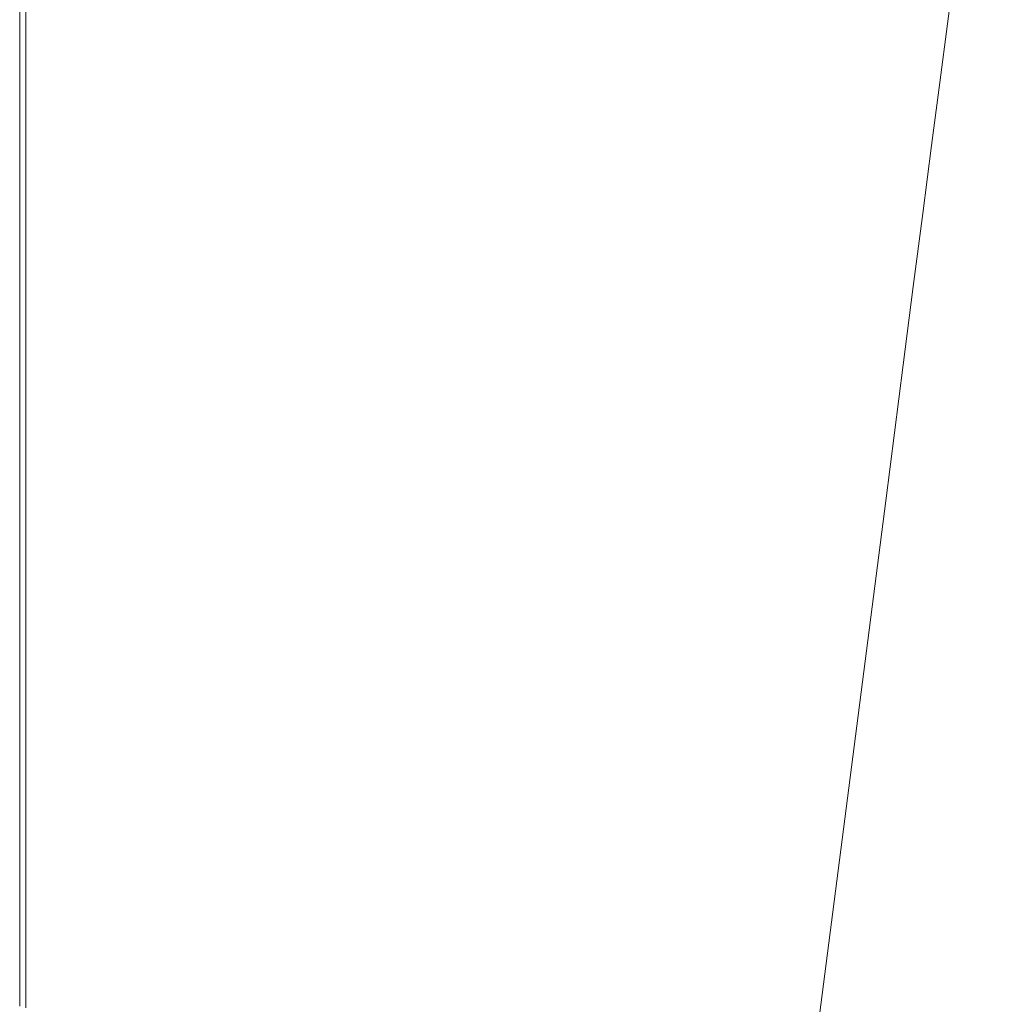
# Model space of a CAD drawing. Extents: x -1694 to 6, y -1130 to -30.
# Drawn here: x -1694 to -1483, y -422 to -208 of the extents above; entities that cross this region are included whole.
import ezdxf

# ---------------------------------------------------------------- set-up
doc = ezdxf.new("R2010")
doc.units = 0
doc.header["$LTSCALE"] = 500
doc.header["$MEASUREMENT"] = 0
doc.layers.add('INFINITY_CERAMIKA', color=7, linetype='Continuous')

msp = doc.modelspace()

# ---------------------------------------------------------------- linework, layer by layer
at = {"layer": 'INFINITY_CERAMIKA', "lineweight": 0}
for points, invisible_edges in [([(-1523.13, -219.16, 591.84), (-1521.67, -207.38, 591.84), (-1679.99, -148.89, 591.81), (-1679.99, -159.28, 591.8)], 15), ([(-1523.13, -219.16, 591.84), (-1679.99, -159.28, 591.8), (-1679.99, -176.1, 591.8), (-1524.72, -231.79, 591.84)], 15), ([(-1679.99, -196.91, 591.8), (-1526.42, -245.36, 591.83), (-1524.72, -231.79, 591.84), (-1679.99, -176.1, 591.8)], 15), ([(-1694.21, -212.29, 552.59), (-1694.15, -212.32, 553.21), (-1694.15, -189.56, 553.21), (-1694.21, -189.52, 552.59)], 15), ([(-1694.21, -212.29, 556.17), (-1694.21, -189.52, 556.17), (-1694.15, -189.56, 555.3), (-1694.15, -212.32, 555.3)], 15), ([(-1694.21, -212.29, 587.23), (-1692.88, -212.94, 590.65), (-1692.88, -190.22, 590.66), (-1694.21, -189.52, 587.23)], 13), ([(-1694.21, -212.29, 587.23), (-1694.21, -189.52, 587.23), (-1694.21, -189.52, 580.64), (-1694.21, -212.29, 580.64)], 15), ([(-1694.21, -189.52, 552.59), (-1694.21, -189.52, 38.47), (-1694.21, -212.29, 38.47), (-1694.21, -212.29, 552.59)], 13), ([(-1694.21, -212.29, 570), (-1694.21, -189.52, 570), (-1694.21, -189.52, 560.2), (-1694.21, -212.29, 560.2)], 15), ([(-1694.21, -212.29, 570), (-1694.21, -212.29, 580.64), (-1694.21, -189.52, 580.64), (-1694.21, -189.52, 570)], 15), ([(-1694.21, -212.29, 556.17), (-1694.21, -212.29, 560.2), (-1694.21, -189.52, 560.2), (-1694.21, -189.52, 556.17)], 15), ([(-1693.97, -212.41, 555.01), (-1694.15, -212.32, 555.3), (-1694.15, -189.56, 555.3), (-1693.97, -189.66, 555.01)], 15), ([(-1693.97, -212.41, 553.42), (-1693.97, -189.66, 553.42), (-1694.15, -189.56, 553.21), (-1694.15, -212.32, 553.21)], 15), ([(-1693.97, -212.41, 555.01), (-1693.97, -189.66, 555.01), (-1693.79, -189.77, 554.81), (-1693.79, -212.51, 554.81)], 15), ([(-1693.97, -212.41, 553.42), (-1693.79, -212.51, 553.62), (-1693.79, -189.77, 553.62), (-1693.97, -189.66, 553.42)], 15), ([(-1693.72, -212.54, 554.21), (-1693.79, -212.51, 554.81), (-1693.79, -189.77, 554.81), (-1693.72, -189.8, 554.21)], 15), ([(-1693.72, -212.54, 554.21), (-1693.72, -189.8, 554.21), (-1693.79, -189.77, 553.62), (-1693.79, -212.51, 553.62)], 15), ([(-1688.88, -214.91, 591.8), (-1688.88, -192.29, 591.8), (-1692.88, -190.22, 590.66), (-1692.88, -212.94, 590.65)], 15), ([(-1688.88, -214.91, 591.8), (-1679.99, -219.27, 591.8), (-1679.99, -196.91, 591.8), (-1688.88, -192.29, 591.8)], 15), ([(-1679.99, -219.27, 591.8), (-1528.26, -259.94, 591.83), (-1526.42, -245.36, 591.83), (-1679.99, -196.91, 591.8)], 15), ([(-1502.93, -212.32, 591.47), (-1501.08, -209.59, 590.74), (-1499.29, -197.88, 590.8), (-1501.13, -200.74, 591.49)], 15), ([(-1496.2, -197.42, 589.32), (-1499.29, -197.88, 590.8), (-1501.08, -209.59, 590.74), (-1497.88, -209.16, 589.15)], 15), ([(-1496.2, -197.42, 589.32), (-1497.88, -209.16, 589.15), (-1494.72, -209.08, 587.55), (-1493.15, -197.33, 587.83)], 15), ([(-1491.94, -197.31, 587.22), (-1493.15, -197.33, 587.83), (-1494.72, -209.08, 587.55), (-1493.48, -209.08, 586.9)], 15), ([(-1491.94, -197.31, 587.22), (-1493.48, -209.08, 586.9), (-1493.18, -209.12, 586.64), (-1491.65, -197.36, 586.97)], 11), ([(-1491.35, -197.43, 586.55), (-1491.65, -197.36, 586.97), (-1493.18, -209.12, 586.64), (-1492.87, -209.19, 586.21)], 15), ([(-1491.35, -197.43, 586.55), (-1492.87, -209.19, 586.21), (-1481.96, -215.09, 548.5), (-1480.48, -203.52, 548.81)], 15), ([(-1501.75, -203.23, 591.59), (-1503.53, -214.7, 591.58), (-1502.93, -212.32, 591.47), (-1501.13, -200.74, 591.49)], 15), ([(-1501.75, -203.23, 591.59), (-1502.5, -206.55, 591.69), (-1504.25, -217.88, 591.69), (-1503.53, -214.7, 591.58)], 15), ([(-1523.13, -219.16, 591.84), (-1504.25, -217.88, 591.69), (-1502.5, -206.55, 591.69), (-1521.67, -207.38, 591.84)], 15), ([(-1499.7, -221.83, 588.97), (-1497.88, -209.16, 589.15), (-1501.08, -209.59, 590.74), (-1503, -222.21, 590.68)], 15), ([(-1499.7, -221.83, 588.97), (-1496.42, -221.77, 587.25), (-1494.72, -209.08, 587.55), (-1497.88, -209.16, 589.15)], 15), ([(-1495.13, -221.77, 586.55), (-1493.48, -209.08, 586.9), (-1494.72, -209.08, 587.55), (-1496.42, -221.77, 587.25)], 15), ([(-1495.13, -221.77, 586.55), (-1494.83, -221.81, 586.28), (-1493.18, -209.12, 586.64), (-1493.48, -209.08, 586.9)], 13), ([(-1494.51, -221.87, 585.84), (-1492.87, -209.19, 586.21), (-1493.18, -209.12, 586.64), (-1494.83, -221.81, 586.28)], 15), ([(-1502.93, -212.32, 591.47), (-1504.87, -224.8, 591.46), (-1503, -222.21, 590.68), (-1501.08, -209.59, 590.74)], 15), ([(-1494.51, -221.87, 585.84), (-1483.56, -227.57, 548.16), (-1481.96, -215.09, 548.5), (-1492.87, -209.19, 586.21)], 15), ([(-1694.21, -212.29, 552.59), (-1694.21, -233.82, 552.59), (-1694.15, -233.85, 553.21), (-1694.15, -212.32, 553.21)], 15), ([(-1694.21, -212.29, 556.17), (-1694.15, -212.32, 555.3), (-1694.15, -233.85, 555.3), (-1694.21, -233.82, 556.17)], 15), ([(-1694.21, -212.29, 587.23), (-1694.21, -233.82, 587.24), (-1692.88, -234.44, 590.66), (-1692.88, -212.94, 590.65)], 15), ([(-1694.21, -212.29, 570), (-1694.21, -212.29, 560.2), (-1694.21, -233.82, 560.2), (-1694.21, -233.82, 570)], 15), ([(-1694.21, -233.82, 38.47), (-1694.21, -233.82, 552.59), (-1694.21, -212.29, 552.59), (-1694.21, -212.29, 38.47)], 7), ([(-1694.21, -212.29, 556.17), (-1694.21, -233.82, 556.17), (-1694.21, -233.82, 560.2), (-1694.21, -212.29, 560.2)], 15), ([(-1694.21, -212.29, 570), (-1694.21, -233.82, 570), (-1694.21, -233.82, 580.65), (-1694.21, -212.29, 580.64)], 15), ([(-1694.21, -212.29, 587.23), (-1694.21, -212.29, 580.64), (-1694.21, -233.82, 580.65), (-1694.21, -233.82, 587.24)], 15), ([(-1693.97, -212.41, 555.01), (-1693.97, -233.93, 555.01), (-1694.15, -233.85, 555.3), (-1694.15, -212.32, 555.3)], 15), ([(-1693.97, -212.41, 553.42), (-1694.15, -212.32, 553.21), (-1694.15, -233.85, 553.21), (-1693.97, -233.93, 553.42)], 15), ([(-1693.97, -212.41, 555.01), (-1693.79, -212.51, 554.81), (-1693.79, -234.02, 554.81), (-1693.97, -233.93, 555.01)], 15), ([(-1693.97, -212.41, 553.42), (-1693.97, -233.93, 553.42), (-1693.79, -234.02, 553.62), (-1693.79, -212.51, 553.62)], 15), ([(-1693.72, -212.54, 554.21), (-1693.79, -212.51, 553.62), (-1693.79, -234.02, 553.62), (-1693.72, -234.05, 554.22)], 15), ([(-1693.72, -212.54, 554.21), (-1693.72, -234.05, 554.22), (-1693.79, -234.02, 554.81), (-1693.79, -212.51, 554.81)], 15), ([(-1688.88, -214.91, 591.8), (-1692.88, -212.94, 590.65), (-1692.88, -234.44, 590.66), (-1688.88, -236.3, 591.8)], 13), ([(-1505.45, -227.05, 591.58), (-1504.87, -224.8, 591.46), (-1502.93, -212.32, 591.47), (-1503.53, -214.7, 591.58)], 15), ([(-1688.88, -214.91, 591.8), (-1688.88, -236.3, 591.8), (-1679.99, -240.43, 591.8), (-1679.99, -219.27, 591.8)], 15), ([(-1505.45, -227.05, 591.58), (-1503.53, -214.7, 591.58), (-1504.25, -217.88, 591.69), (-1506.14, -230.06, 591.68)], 15), ([(-1451.35, -244.7, 436.13), (-1449.87, -232.83, 436.38), (-1481.96, -215.09, 548.5), (-1483.56, -227.57, 548.16)], 15), ([(-1530.25, -275.26, 591.83), (-1528.26, -259.94, 591.83), (-1679.99, -219.27, 591.8), (-1679.99, -240.43, 591.8)], 15), ([(-1523.13, -219.16, 591.84), (-1524.72, -231.79, 591.84), (-1506.14, -230.06, 591.68), (-1504.25, -217.88, 591.69)], 15), ([(-1499.7, -221.83, 588.97), (-1503, -222.21, 590.68), (-1505.07, -235.82, 590.61), (-1501.65, -235.48, 588.78)], 15), ([(-1499.7, -221.83, 588.97), (-1501.65, -235.48, 588.78), (-1498.26, -235.44, 586.93), (-1496.42, -221.77, 587.25)], 15), ([(-1495.13, -221.77, 586.55), (-1496.42, -221.77, 587.25), (-1498.26, -235.44, 586.93), (-1496.92, -235.44, 586.18)], 15), ([(-1495.13, -221.77, 586.55), (-1496.92, -235.44, 586.18), (-1496.6, -235.49, 585.9), (-1494.83, -221.81, 586.28)], 11), ([(-1494.51, -221.87, 585.84), (-1494.83, -221.81, 586.28), (-1496.6, -235.49, 585.9), (-1496.27, -235.55, 585.45)], 15), ([(-1494.51, -221.87, 585.84), (-1496.27, -235.55, 585.45), (-1485.27, -241.02, 547.79), (-1483.56, -227.57, 548.16)], 15), ([(-1505.07, -235.82, 590.61), (-1503, -222.21, 590.68), (-1504.87, -224.8, 591.46), (-1506.96, -238.24, 591.45)], 15), ([(-1505.45, -227.05, 591.58), (-1507.51, -240.35, 591.57), (-1506.96, -238.24, 591.45), (-1504.87, -224.8, 591.46)], 15), ([(-1505.45, -227.05, 591.58), (-1506.14, -230.06, 591.68), (-1508.17, -243.16, 591.68), (-1507.51, -240.35, 591.57)], 15), ([(-1451.35, -244.7, 436.13), (-1483.56, -227.57, 548.16), (-1485.27, -241.02, 547.79), (-1452.95, -257.49, 435.86)], 15), ([(-1506.14, -230.06, 591.68), (-1524.72, -231.79, 591.84), (-1526.42, -245.36, 591.83), (-1508.17, -243.16, 591.68)], 15), ([(-1694.21, -251.32, 587.24), (-1692.88, -251.91, 590.66), (-1692.88, -234.44, 590.66), (-1694.21, -233.82, 587.24)], 13), ([(-1694.21, -251.32, 556.17), (-1694.21, -233.82, 556.17), (-1694.15, -233.85, 555.3), (-1694.15, -251.34, 555.31)], 15), ([(-1694.21, -251.32, 552.59), (-1694.15, -251.34, 553.21), (-1694.15, -233.85, 553.21), (-1694.21, -233.82, 552.59)], 15), ([(-1694.21, -251.32, 570), (-1694.21, -251.32, 580.65), (-1694.21, -233.82, 580.65), (-1694.21, -233.82, 570)], 15), ([(-1694.21, -251.32, 570), (-1694.21, -233.82, 570), (-1694.21, -233.82, 560.2), (-1694.21, -251.32, 560.21)], 15), ([(-1694.21, -233.82, 38.47), (-1694.21, -251.32, 38.48), (-1694.21, -251.32, 552.59), (-1694.21, -233.82, 552.59)], 14), ([(-1694.21, -251.32, 587.24), (-1694.21, -233.82, 587.24), (-1694.21, -233.82, 580.65), (-1694.21, -251.32, 580.65)], 15), ([(-1694.21, -251.32, 556.17), (-1694.21, -251.32, 560.21), (-1694.21, -233.82, 560.2), (-1694.21, -233.82, 556.17)], 15), ([(-1693.97, -251.42, 555.02), (-1694.15, -251.34, 555.31), (-1694.15, -233.85, 555.3), (-1693.97, -233.93, 555.01)], 15), ([(-1693.97, -251.42, 553.42), (-1693.97, -233.93, 553.42), (-1694.15, -233.85, 553.21), (-1694.15, -251.34, 553.21)], 15), ([(-1693.97, -251.42, 555.02), (-1693.97, -233.93, 555.01), (-1693.79, -234.02, 554.81), (-1693.79, -251.5, 554.82)], 15), ([(-1693.97, -251.42, 553.42), (-1693.79, -251.5, 553.62), (-1693.79, -234.02, 553.62), (-1693.97, -233.93, 553.42)], 15), ([(-1693.72, -251.53, 554.22), (-1693.72, -234.05, 554.22), (-1693.79, -234.02, 553.62), (-1693.79, -251.5, 553.62)], 15), ([(-1693.72, -251.53, 554.22), (-1693.79, -251.5, 554.82), (-1693.79, -234.02, 554.81), (-1693.72, -234.05, 554.22)], 15), ([(-1688.88, -253.68, 591.8), (-1688.88, -236.3, 591.8), (-1692.88, -234.44, 590.66), (-1692.88, -251.91, 590.66)], 15), ([(-1688.88, -253.68, 591.8), (-1679.99, -257.62, 591.8), (-1679.99, -240.43, 591.8), (-1688.88, -236.3, 591.8)], 15), ([(-1509.21, -252.7, 591.44), (-1507.3, -250.47, 590.55), (-1505.07, -235.82, 590.61), (-1506.96, -238.24, 591.45)], 15), ([(-1503.75, -250.17, 588.58), (-1501.65, -235.48, 588.78), (-1505.07, -235.82, 590.61), (-1507.3, -250.47, 590.55)], 15), ([(-1503.75, -250.17, 588.58), (-1500.23, -250.15, 586.59), (-1498.26, -235.44, 586.93), (-1501.65, -235.48, 588.78)], 15), ([(-1498.84, -250.17, 585.78), (-1496.92, -235.44, 586.18), (-1498.26, -235.44, 586.93), (-1500.23, -250.15, 586.59)], 15), ([(-1498.84, -250.17, 585.78), (-1498.51, -250.21, 585.48), (-1496.6, -235.49, 585.9), (-1496.92, -235.44, 586.18)], 13), ([(-1498.17, -250.27, 585.03), (-1496.27, -235.55, 585.45), (-1496.6, -235.49, 585.9), (-1498.51, -250.21, 585.48)], 15), ([(-1498.17, -250.27, 585.03), (-1487.12, -255.51, 547.4), (-1485.27, -241.02, 547.79), (-1496.27, -235.55, 585.45)], 15), ([(-1509.73, -254.65, 591.56), (-1509.21, -252.7, 591.44), (-1506.96, -238.24, 591.45), (-1507.51, -240.35, 591.57)], 15), ([(-1679.99, -257.62, 591.8), (-1532.39, -291.05, 591.84), (-1530.25, -275.26, 591.83), (-1679.99, -240.43, 591.8)], 15), ([(-1509.73, -254.65, 591.56), (-1507.51, -240.35, 591.57), (-1508.17, -243.16, 591.68), (-1510.36, -257.26, 591.67)], 15), ([(-1454.68, -271.27, 435.57), (-1452.95, -257.49, 435.86), (-1485.27, -241.02, 547.79), (-1487.12, -255.51, 547.4)], 15), ([(-1508.17, -243.16, 591.68), (-1526.42, -245.36, 591.83), (-1528.26, -259.94, 591.83), (-1510.36, -257.26, 591.67)], 15), ([(-1694.21, -251.32, 552.59), (-1694.21, -269.62, 552.61), (-1694.15, -269.64, 553.23), (-1694.15, -251.34, 553.21)], 15), ([(-1694.21, -251.32, 587.24), (-1694.21, -269.62, 587.25), (-1692.88, -270.18, 590.67), (-1692.88, -251.91, 590.66)], 15), ([(-1694.21, -251.32, 587.24), (-1694.21, -251.32, 580.65), (-1694.21, -269.62, 580.66), (-1694.21, -269.62, 587.25)], 15), ([(-1694.21, -251.32, 556.17), (-1694.21, -269.62, 556.18), (-1694.21, -269.62, 560.22), (-1694.21, -251.32, 560.21)], 15), ([(-1694.21, -269.62, 38.49), (-1694.21, -269.62, 552.61), (-1694.21, -251.32, 552.59), (-1694.21, -251.32, 38.48)], 7), ([(-1694.21, -251.32, 570), (-1694.21, -269.62, 570.01), (-1694.21, -269.62, 580.66), (-1694.21, -251.32, 580.65)], 15), ([(-1694.21, -251.32, 556.17), (-1694.15, -251.34, 555.31), (-1694.15, -269.64, 555.32), (-1694.21, -269.62, 556.18)], 15), ([(-1694.21, -251.32, 570), (-1694.21, -251.32, 560.21), (-1694.21, -269.62, 560.22), (-1694.21, -269.62, 570.01)], 15), ([(-1693.97, -251.42, 555.02), (-1693.97, -269.72, 555.03), (-1694.15, -269.64, 555.32), (-1694.15, -251.34, 555.31)], 15), ([(-1693.97, -251.42, 553.42), (-1694.15, -251.34, 553.21), (-1694.15, -269.64, 553.23), (-1693.97, -269.72, 553.43)], 15), ([(-1693.97, -251.42, 555.02), (-1693.79, -251.5, 554.82), (-1693.79, -269.79, 554.83), (-1693.97, -269.72, 555.03)], 15), ([(-1693.97, -251.42, 553.42), (-1693.97, -269.72, 553.43), (-1693.79, -269.79, 553.63), (-1693.79, -251.5, 553.62)], 15), ([(-1693.72, -251.53, 554.22), (-1693.72, -269.81, 554.23), (-1693.79, -269.79, 554.83), (-1693.79, -251.5, 554.82)], 15), ([(-1693.72, -251.53, 554.22), (-1693.79, -251.5, 553.62), (-1693.79, -269.79, 553.63), (-1693.72, -269.81, 554.23)], 15), ([(-1509.21, -252.7, 591.44), (-1511.62, -268.24, 591.42), (-1509.69, -266.22, 590.47), (-1507.3, -250.47, 590.55)], 15), ([(-1503.75, -250.17, 588.58), (-1507.3, -250.47, 590.55), (-1509.69, -266.22, 590.47), (-1506.01, -265.97, 588.36)], 15), ([(-1503.75, -250.17, 588.58), (-1506.01, -265.97, 588.36), (-1502.34, -265.98, 586.22), (-1500.23, -250.15, 586.59)], 15), ([(-1498.84, -250.17, 585.78), (-1500.23, -250.15, 586.59), (-1502.34, -265.98, 586.22), (-1500.9, -266, 585.35)], 15), ([(-1498.84, -250.17, 585.78), (-1500.9, -266, 585.35), (-1500.56, -266.04, 585.04), (-1498.51, -250.21, 585.48)], 15), ([(-1498.17, -250.27, 585.03), (-1498.51, -250.21, 585.48), (-1500.56, -266.04, 585.04), (-1500.2, -266.1, 584.58)], 13), ([(-1498.17, -250.27, 585.03), (-1500.2, -266.1, 584.58), (-1489.11, -271.08, 546.98), (-1487.12, -255.51, 547.4)], 15), ([(-1688.88, -253.68, 591.8), (-1692.88, -251.91, 590.66), (-1692.88, -270.18, 590.67), (-1688.88, -271.86, 591.81)], 13), ([(-1688.88, -253.68, 591.8), (-1688.88, -271.86, 591.81), (-1679.99, -275.6, 591.82), (-1679.99, -257.62, 591.8)], 15), ([(-1509.73, -254.65, 591.56), (-1512.13, -270.02, 591.55), (-1511.62, -268.24, 591.42), (-1509.21, -252.7, 591.44)], 15), ([(-1509.73, -254.65, 591.56), (-1510.36, -257.26, 591.67), (-1512.72, -272.4, 591.67), (-1512.13, -270.02, 591.55)], 15), ([(-1454.68, -271.27, 435.57), (-1487.12, -255.51, 547.4), (-1489.11, -271.08, 546.98), (-1456.53, -286.09, 435.26)], 15), ([(-1536.18, -317.31, 591.85), (-1532.39, -291.05, 591.84), (-1679.99, -257.62, 591.8), (-1679.99, -275.6, 591.82)], 15), ([(-1510.36, -257.26, 591.67), (-1528.26, -259.94, 591.83), (-1530.25, -275.26, 591.83), (-1512.72, -272.4, 591.67)], 15), ([(-1511.62, -268.24, 591.42), (-1514.21, -284.93, 591.41), (-1512.25, -283.12, 590.39), (-1509.69, -266.22, 590.47)], 15), ([(-1508.42, -282.92, 588.12), (-1506.01, -265.97, 588.36), (-1509.69, -266.22, 590.47), (-1512.25, -283.12, 590.39)], 15), ([(-1508.42, -282.92, 588.12), (-1504.61, -282.96, 585.83), (-1502.34, -265.98, 586.22), (-1506.01, -265.97, 588.36)], 15), ([(-1503.1, -282.99, 584.9), (-1500.9, -266, 585.35), (-1502.34, -265.98, 586.22), (-1504.61, -282.96, 585.83)], 15), ([(-1503.1, -282.99, 584.9), (-1502.75, -283.03, 584.58), (-1500.56, -266.04, 585.04), (-1500.9, -266, 585.35)], 15), ([(-1502.39, -283.09, 584.1), (-1500.2, -266.1, 584.58), (-1500.56, -266.04, 585.04), (-1502.75, -283.03, 584.58)], 11), ([(-1502.39, -283.09, 584.1), (-1491.24, -287.79, 546.53), (-1489.11, -271.08, 546.98), (-1500.2, -266.1, 584.58)], 15), ([(-1514.69, -286.53, 591.54), (-1514.21, -284.93, 591.41), (-1511.62, -268.24, 591.42), (-1512.13, -270.02, 591.55)], 15), ([(-1694.21, -293.57, 556.21), (-1694.21, -269.62, 556.18), (-1694.15, -269.64, 555.32), (-1694.15, -293.59, 555.34)], 15), ([(-1694.21, -293.57, 552.63), (-1694.15, -293.59, 553.25), (-1694.15, -269.64, 553.23), (-1694.21, -269.62, 552.61)], 15), ([(-1694.21, -269.62, 38.49), (-1694.21, -293.57, 38.51), (-1694.21, -293.57, 552.63), (-1694.21, -269.62, 552.61)], 14), ([(-1694.21, -293.57, 570.04), (-1694.21, -269.62, 570.01), (-1694.21, -269.62, 560.22), (-1694.21, -293.57, 560.24)], 15), ([(-1694.21, -293.57, 570.04), (-1694.21, -293.57, 580.69), (-1694.21, -269.62, 580.66), (-1694.21, -269.62, 570.01)], 15), ([(-1694.21, -293.57, 587.28), (-1694.21, -269.62, 587.25), (-1694.21, -269.62, 580.66), (-1694.21, -293.57, 580.69)], 15), ([(-1694.21, -293.57, 587.28), (-1692.88, -294.09, 590.7), (-1692.88, -270.18, 590.67), (-1694.21, -269.62, 587.25)], 15), ([(-1694.21, -293.57, 556.21), (-1694.21, -293.57, 560.24), (-1694.21, -269.62, 560.22), (-1694.21, -269.62, 556.18)], 15), ([(-1693.97, -293.65, 553.46), (-1693.97, -269.72, 553.43), (-1694.15, -269.64, 553.23), (-1694.15, -293.59, 553.25)], 15), ([(-1693.97, -293.65, 555.06), (-1694.15, -293.59, 555.34), (-1694.15, -269.64, 555.32), (-1693.97, -269.72, 555.03)], 15), ([(-1693.97, -293.65, 555.06), (-1693.97, -269.72, 555.03), (-1693.79, -269.79, 554.83), (-1693.79, -293.71, 554.86)], 15), ([(-1693.97, -293.65, 553.46), (-1693.79, -293.71, 553.66), (-1693.79, -269.79, 553.63), (-1693.97, -269.72, 553.43)], 15), ([(-1693.72, -293.73, 554.26), (-1693.72, -269.81, 554.23), (-1693.79, -269.79, 553.63), (-1693.79, -293.71, 553.66)], 15), ([(-1693.72, -293.73, 554.26), (-1693.79, -293.71, 554.86), (-1693.79, -269.79, 554.83), (-1693.72, -269.81, 554.23)], 15), ([(-1688.88, -295.65, 591.84), (-1688.88, -271.86, 591.81), (-1692.88, -270.18, 590.67), (-1692.88, -294.09, 590.7)], 11), ([(-1514.69, -286.53, 591.54), (-1512.13, -270.02, 591.55), (-1512.72, -272.4, 591.67), (-1515.25, -288.67, 591.66)], 15), ([(-1458.51, -301.99, 434.94), (-1456.53, -286.09, 435.26), (-1489.11, -271.08, 546.98), (-1491.24, -287.79, 546.53)], 15), ([(-1688.88, -295.65, 591.84), (-1679.99, -299.12, 591.84), (-1679.99, -275.6, 591.82), (-1688.88, -271.86, 591.81)], 15), ([(-1512.72, -272.4, 591.67), (-1530.25, -275.26, 591.83), (-1532.39, -291.05, 591.84), (-1515.25, -288.67, 591.66)], 15), ([(-1536.18, -317.31, 591.85), (-1679.99, -275.6, 591.82), (-1679.99, -299.12, 591.84), (-1543.11, -364.02, 591.87)], 15), ([(-1518.73, -313.97, 591.39), (-1516.7, -312.49, 590.27), (-1512.25, -283.12, 590.39), (-1514.21, -284.93, 591.41)], 15), ([(-1508.42, -282.92, 588.12), (-1512.25, -283.12, 590.39), (-1516.7, -312.49, 590.27), (-1512.62, -312.36, 587.73)], 15), ([(-1508.42, -282.92, 588.12), (-1512.62, -312.36, 587.73), (-1508.53, -312.42, 585.17), (-1504.61, -282.96, 585.83)], 15), ([(-1503.1, -282.99, 584.9), (-1504.61, -282.96, 585.83), (-1508.53, -312.42, 585.17), (-1506.92, -312.46, 584.13)], 15), ([(-1503.1, -282.99, 584.9), (-1506.92, -312.46, 584.13), (-1506.54, -312.5, 583.79), (-1502.75, -283.03, 584.58)], 11), ([(-1502.39, -283.09, 584.1), (-1502.75, -283.03, 584.58), (-1506.54, -312.5, 583.79), (-1506.16, -312.55, 583.29)], 15), ([(-1502.39, -283.09, 584.1), (-1506.16, -312.55, 583.29), (-1494.91, -316.78, 545.78), (-1491.24, -287.79, 546.53)], 15), ([(-1514.69, -286.53, 591.54), (-1519.18, -315.3, 591.54), (-1518.73, -313.97, 591.39), (-1514.21, -284.93, 591.41)], 15), ([(-1514.69, -286.53, 591.54), (-1515.25, -288.67, 591.66), (-1519.7, -317.07, 591.66), (-1519.18, -315.3, 591.54)], 15), ([(-1458.51, -301.99, 434.94), (-1491.24, -287.79, 546.53), (-1494.91, -316.78, 545.78), (-1461.95, -329.57, 434.38)], 15), ([(-1519.7, -317.07, 591.66), (-1515.25, -288.67, 591.66), (-1532.39, -291.05, 591.84), (-1536.18, -317.31, 591.85)], 15), ([(-1694.21, -293.57, 556.21), (-1694.21, -319.37, 556.24), (-1694.21, -319.37, 560.27), (-1694.21, -293.57, 560.24)], 15), ([(-1694.21, -293.57, 587.28), (-1694.21, -293.57, 580.69), (-1694.21, -319.37, 580.72), (-1694.21, -319.37, 587.31)], 15), ([(-1694.21, -293.57, 552.63), (-1694.21, -293.57, 38.51), (-1694.21, -319.37, 38.54), (-1694.21, -319.37, 552.66)], 13), ([(-1694.21, -293.57, 552.63), (-1694.21, -319.37, 552.66), (-1694.15, -319.39, 553.28), (-1694.15, -293.59, 553.25)], 15), ([(-1694.21, -293.57, 587.28), (-1694.21, -319.37, 587.31), (-1692.88, -319.85, 590.73), (-1692.88, -294.09, 590.7)], 15), ([(-1694.21, -293.57, 556.21), (-1694.15, -293.59, 555.34), (-1694.15, -319.39, 555.38), (-1694.21, -319.37, 556.24)], 15), ([(-1694.21, -293.57, 570.04), (-1694.21, -319.37, 570.07), (-1694.21, -319.37, 580.72), (-1694.21, -293.57, 580.69)], 15), ([(-1694.21, -293.57, 570.04), (-1694.21, -293.57, 560.24), (-1694.21, -319.37, 560.27), (-1694.21, -319.37, 570.07)], 15), ([(-1693.97, -293.65, 553.46), (-1694.15, -293.59, 553.25), (-1694.15, -319.39, 553.28), (-1693.97, -319.44, 553.49)], 15), ([(-1693.97, -293.65, 555.06), (-1693.97, -319.44, 555.09), (-1694.15, -319.39, 555.38), (-1694.15, -293.59, 555.34)], 15), ([(-1693.97, -293.65, 555.06), (-1693.79, -293.71, 554.86), (-1693.79, -319.49, 554.89), (-1693.97, -319.44, 555.09)], 15), ([(-1693.97, -293.65, 553.46), (-1693.97, -319.44, 553.49), (-1693.79, -319.49, 553.69), (-1693.79, -293.71, 553.66)], 15), ([(-1693.72, -293.73, 554.26), (-1693.79, -293.71, 553.66), (-1693.79, -319.49, 553.69), (-1693.72, -319.51, 554.29)], 15), ([(-1693.72, -293.73, 554.26), (-1693.72, -319.51, 554.29), (-1693.79, -319.49, 554.89), (-1693.79, -293.71, 554.86)], 15), ([(-1688.88, -295.65, 591.84), (-1692.88, -294.09, 590.7), (-1692.88, -319.85, 590.73), (-1688.88, -321.28, 591.87)], 13), ([(-1688.88, -295.65, 591.84), (-1688.88, -321.28, 591.87), (-1679.99, -324.47, 591.87), (-1679.99, -299.12, 591.84)], 15), ([(-1543.11, -364.02, 591.87), (-1679.99, -299.12, 591.84), (-1679.99, -324.47, 591.87), (-1551.11, -417.58, 591.9)], 15), ([(-1518.73, -313.97, 591.39), (-1526.92, -366.57, 591.36), (-1524.76, -365.61, 590.04), (-1516.7, -312.49, 590.27)], 15), ([(-1520.19, -365.58, 587.03), (-1512.62, -312.36, 587.73), (-1516.7, -312.49, 590.27), (-1524.76, -365.61, 590.04)], 15), ([(-1520.19, -365.58, 587.03), (-1515.61, -365.68, 583.98), (-1508.53, -312.42, 585.17), (-1512.62, -312.36, 587.73)], 15), ([(-1513.8, -365.73, 582.76), (-1506.92, -312.46, 584.13), (-1508.53, -312.42, 585.17), (-1515.61, -365.68, 583.98)], 15), ([(-1513.8, -365.73, 582.76), (-1513.38, -365.76, 582.37), (-1506.54, -312.5, 583.79), (-1506.92, -312.46, 584.13)], 13), ([(-1512.96, -365.8, 581.84), (-1506.16, -312.55, 583.29), (-1506.54, -312.5, 583.79), (-1513.38, -365.76, 582.37)], 15), ([(-1512.96, -365.8, 581.84), (-1501.55, -369.16, 544.43), (-1494.91, -316.78, 545.78), (-1506.16, -312.55, 583.29)], 15), ([(-1527.34, -367.45, 591.52), (-1519.18, -315.3, 591.54), (-1519.7, -317.07, 591.66), (-1527.78, -368.63, 591.67)], 15), ([(-1527.34, -367.45, 591.52), (-1526.92, -366.57, 591.36), (-1518.73, -313.97, 591.39), (-1519.18, -315.3, 591.54)], 15), ([(-1543.11, -364.02, 591.87), (-1527.78, -368.63, 591.67), (-1519.7, -317.07, 591.66), (-1536.18, -317.31, 591.85)], 15), ([(-1468.15, -379.41, 433.39), (-1461.95, -329.57, 434.38), (-1494.91, -316.78, 545.78), (-1501.55, -369.16, 544.43)], 15), ([(-1694.21, -343.24, 556.27), (-1694.21, -319.37, 556.24), (-1694.15, -319.39, 555.38), (-1694.15, -343.26, 555.41)], 15), ([(-1694.21, -343.24, 587.34), (-1692.88, -343.68, 590.76), (-1692.88, -319.85, 590.73), (-1694.21, -319.37, 587.31)], 15), ([(-1694.21, -343.24, 570.1), (-1694.21, -319.37, 570.07), (-1694.21, -319.37, 560.27), (-1694.21, -343.24, 560.3)], 15), ([(-1694.21, -343.24, 552.69), (-1694.15, -343.26, 553.31), (-1694.15, -319.39, 553.28), (-1694.21, -319.37, 552.66)], 15), ([(-1694.21, -343.24, 570.1), (-1694.21, -343.24, 580.75), (-1694.21, -319.37, 580.72), (-1694.21, -319.37, 570.07)], 15), ([(-1694.21, -343.24, 556.27), (-1694.21, -343.24, 560.3), (-1694.21, -319.37, 560.27), (-1694.21, -319.37, 556.24)], 15), ([(-1694.21, -343.24, 587.34), (-1694.21, -319.37, 587.31), (-1694.21, -319.37, 580.72), (-1694.21, -343.24, 580.75)], 15), ([(-1694.21, -319.37, 552.66), (-1694.21, -319.37, 38.54), (-1694.21, -343.24, 38.57), (-1694.21, -343.24, 552.69)], 13), ([(-1693.97, -343.3, 553.52), (-1693.97, -319.44, 553.49), (-1694.15, -319.39, 553.28), (-1694.15, -343.26, 553.31)], 15), ([(-1693.97, -343.3, 555.12), (-1694.15, -343.26, 555.41), (-1694.15, -319.39, 555.38), (-1693.97, -319.44, 555.09)], 15), ([(-1693.97, -343.3, 555.12), (-1693.97, -319.44, 555.09), (-1693.79, -319.49, 554.89), (-1693.79, -343.34, 554.92)], 15), ([(-1693.97, -343.3, 553.52), (-1693.79, -343.34, 553.72), (-1693.79, -319.49, 553.69), (-1693.97, -319.44, 553.49)], 15), ([(-1693.72, -343.36, 554.32), (-1693.72, -319.51, 554.29), (-1693.79, -319.49, 553.69), (-1693.79, -343.34, 553.72)], 15), ([(-1693.72, -343.36, 554.32), (-1693.79, -343.34, 554.92), (-1693.79, -319.49, 554.89), (-1693.72, -319.51, 554.29)], 15), ([(-1688.88, -345, 591.9), (-1688.88, -321.28, 591.87), (-1692.88, -319.85, 590.73), (-1692.88, -343.68, 590.76)], 11), ([(-1688.88, -345, 591.9), (-1679.99, -347.92, 591.9), (-1679.99, -324.47, 591.87), (-1688.88, -321.28, 591.87)], 15), ([(-1551.11, -417.58, 591.9), (-1679.99, -324.47, 591.87), (-1679.99, -347.92, 591.9), (-1558.08, -464.41, 591.92)], 15), ([(-1694.21, -343.24, 552.69), (-1694.21, -368.1, 552.72), (-1694.15, -368.11, 553.35), (-1694.15, -343.26, 553.31)], 15), ([(-1694.21, -343.24, 587.34), (-1694.21, -368.1, 587.37), (-1692.88, -368.49, 590.79), (-1692.88, -343.68, 590.76)], 11), ([(-1694.21, -343.24, 570.1), (-1694.21, -343.24, 560.3), (-1694.21, -368.1, 560.34), (-1694.21, -368.1, 570.13)], 15), ([(-1694.21, -343.24, 552.69), (-1694.21, -343.24, 38.57), (-1694.21, -368.1, 38.61), (-1694.21, -368.1, 552.72)], 13), ([(-1694.21, -343.24, 587.34), (-1694.21, -343.24, 580.75), (-1694.21, -368.1, 580.78), (-1694.21, -368.1, 587.37)], 15), ([(-1694.21, -343.24, 556.27), (-1694.21, -368.1, 556.3), (-1694.21, -368.1, 560.34), (-1694.21, -343.24, 560.3)], 15), ([(-1694.21, -343.24, 570.1), (-1694.21, -368.1, 570.13), (-1694.21, -368.1, 580.78), (-1694.21, -343.24, 580.75)], 15), ([(-1694.21, -343.24, 556.27), (-1694.15, -343.26, 555.41), (-1694.15, -368.11, 555.44), (-1694.21, -368.1, 556.3)], 15), ([(-1693.97, -343.3, 555.12), (-1693.97, -368.14, 555.15), (-1694.15, -368.11, 555.44), (-1694.15, -343.26, 555.41)], 15), ([(-1693.97, -343.3, 553.52), (-1694.15, -343.26, 553.31), (-1694.15, -368.11, 553.35), (-1693.97, -368.14, 553.55)], 15), ([(-1693.97, -343.3, 555.12), (-1693.79, -343.34, 554.92), (-1693.79, -368.17, 554.95), (-1693.97, -368.14, 555.15)], 15), ([(-1693.97, -343.3, 553.52), (-1693.97, -368.14, 553.55), (-1693.79, -368.17, 553.75), (-1693.79, -343.34, 553.72)], 15), ([(-1693.72, -343.36, 554.32), (-1693.72, -368.18, 554.35), (-1693.79, -368.17, 554.95), (-1693.79, -343.34, 554.92)], 15), ([(-1693.72, -343.36, 554.32), (-1693.79, -343.34, 553.72), (-1693.79, -368.17, 553.75), (-1693.72, -368.18, 554.35)], 15), ([(-1688.88, -345, 591.9), (-1692.88, -343.68, 590.76), (-1692.88, -368.49, 590.79), (-1688.88, -369.69, 591.93)], 15), ([(-1688.88, -345, 591.9), (-1688.88, -369.69, 591.93), (-1679.99, -372.33, 591.93), (-1679.99, -347.92, 591.9)], 15), ([(-1558.08, -464.41, 591.92), (-1679.99, -347.92, 591.9), (-1679.99, -372.33, 591.93), (-1565.14, -511.85, 591.95)], 15), ([(-1543.11, -364.02, 591.87), (-1551.11, -417.58, 591.9), (-1537.05, -427.67, 591.67), (-1527.78, -368.63, 591.67)], 15), ([(-1527.34, -367.45, 591.52), (-1536.66, -427.05, 591.51), (-1536.28, -426.59, 591.33), (-1526.92, -366.57, 591.36)], 15), ([(-1536.28, -426.59, 591.33), (-1533.93, -426.09, 589.79), (-1524.76, -365.61, 590.04), (-1526.92, -366.57, 591.36)], 15), ([(-1520.19, -365.58, 587.03), (-1524.76, -365.61, 590.04), (-1533.93, -426.09, 589.79), (-1528.8, -426.1, 586.24)], 15), ([(-1520.19, -365.58, 587.03), (-1528.8, -426.1, 586.24), (-1523.65, -426.18, 582.66), (-1515.61, -365.68, 583.98)], 15), ([(-1513.8, -365.73, 582.76), (-1515.61, -365.68, 583.98), (-1523.65, -426.18, 582.66), (-1521.62, -426.22, 581.22)], 15), ([(-1513.8, -365.73, 582.76), (-1521.62, -426.22, 581.22), (-1521.14, -426.24, 580.79), (-1513.38, -365.76, 582.37)], 11), ([(-1512.96, -365.8, 581.84), (-1513.38, -365.76, 582.37), (-1521.14, -426.24, 580.79), (-1520.68, -426.27, 580.21)], 15), ([(-1512.96, -365.8, 581.84), (-1520.68, -426.27, 580.21), (-1509.08, -428.65, 542.91), (-1501.55, -369.16, 544.43)], 15), ([(-1694.21, -396.83, 556.34), (-1694.21, -368.1, 556.3), (-1694.15, -368.11, 555.44), (-1694.15, -396.83, 555.48)], 15), ([(-1694.21, -396.83, 587.41), (-1694.21, -368.1, 587.37), (-1694.21, -368.1, 580.78), (-1694.21, -396.83, 580.82)], 15), ([(-1694.21, -396.83, 587.41), (-1692.88, -397.18, 590.83), (-1692.88, -368.49, 590.79), (-1694.21, -368.1, 587.37)], 13), ([(-1694.21, -396.83, 570.17), (-1694.21, -396.83, 580.82), (-1694.21, -368.1, 580.78), (-1694.21, -368.1, 570.13)], 15), ([(-1694.21, -396.83, 556.34), (-1694.21, -396.83, 560.37), (-1694.21, -368.1, 560.34), (-1694.21, -368.1, 556.3)], 15), ([(-1694.21, -396.83, 570.17), (-1694.21, -368.1, 570.13), (-1694.21, -368.1, 560.34), (-1694.21, -396.83, 560.37)], 15), ([(-1694.21, -368.1, 552.72), (-1694.21, -368.1, 38.61), (-1694.21, -396.83, 38.64), (-1694.21, -396.83, 552.76)], 13), ([(-1694.21, -396.83, 552.76), (-1694.15, -396.83, 553.38), (-1694.15, -368.11, 553.35), (-1694.21, -368.1, 552.72)], 15), ([(-1693.97, -396.85, 555.19), (-1694.15, -396.83, 555.48), (-1694.15, -368.11, 555.44), (-1693.97, -368.14, 555.15)], 15), ([(-1693.97, -396.85, 553.59), (-1693.97, -368.14, 553.55), (-1694.15, -368.11, 553.35), (-1694.15, -396.83, 553.38)], 15), ([(-1693.97, -396.85, 553.59), (-1693.79, -396.87, 553.79), (-1693.79, -368.17, 553.75), (-1693.97, -368.14, 553.55)], 15), ([(-1693.97, -396.85, 555.19), (-1693.97, -368.14, 555.15), (-1693.79, -368.17, 554.95), (-1693.79, -396.87, 554.99)], 15), ([(-1693.72, -396.88, 554.39), (-1693.72, -368.18, 554.35), (-1693.79, -368.17, 553.75), (-1693.79, -396.87, 553.79)], 15), ([(-1693.72, -396.88, 554.39), (-1693.79, -396.87, 554.99), (-1693.79, -368.17, 554.95), (-1693.72, -368.18, 554.35)], 15), ([(-1688.88, -398.23, 591.97), (-1688.88, -369.69, 591.93), (-1692.88, -368.49, 590.79), (-1692.88, -397.18, 590.83)], 15), ([(-1527.34, -367.45, 591.52), (-1527.78, -368.63, 591.67), (-1537.05, -427.67, 591.67), (-1536.66, -427.05, 591.51)], 15), ([(-1468.15, -379.41, 433.39), (-1501.55, -369.16, 544.43), (-1509.08, -428.65, 542.91), (-1475.19, -436, 432.28)], 15), ([(-1688.88, -398.23, 591.97), (-1679.99, -400.56, 591.97), (-1679.99, -372.33, 591.93), (-1688.88, -369.69, 591.93)], 15), ([(-1679.99, -400.56, 591.97), (-1573.35, -567.26, 591.98), (-1565.14, -511.85, 591.95), (-1679.99, -372.33, 591.93)], 15), ([(-1694.21, -396.83, 552.76), (-1694.21, -422.11, 552.8), (-1694.15, -422.11, 553.42), (-1694.15, -396.83, 553.38)], 15), ([(-1694.21, -422.11, 38.68), (-1694.21, -422.11, 552.8), (-1694.21, -396.83, 552.76), (-1694.21, -396.83, 38.64)], 7), ([(-1694.21, -396.83, 556.34), (-1694.21, -422.11, 556.37), (-1694.21, -422.11, 560.41), (-1694.21, -396.83, 560.37)], 15), ([(-1694.21, -396.83, 587.41), (-1694.21, -422.11, 587.44), (-1692.88, -422.42, 590.86), (-1692.88, -397.18, 590.83)], 11), ([(-1694.21, -396.83, 556.34), (-1694.15, -396.83, 555.48), (-1694.15, -422.11, 555.51), (-1694.21, -422.11, 556.37)], 15), ([(-1694.21, -396.83, 570.17), (-1694.21, -396.83, 560.37), (-1694.21, -422.11, 560.41), (-1694.21, -422.11, 570.2)], 15), ([(-1694.21, -396.83, 570.17), (-1694.21, -422.11, 570.2), (-1694.21, -422.11, 580.85), (-1694.21, -396.83, 580.82)], 15), ([(-1694.21, -396.83, 587.41), (-1694.21, -396.83, 580.82), (-1694.21, -422.11, 580.85), (-1694.21, -422.11, 587.44)], 15), ([(-1693.97, -396.85, 553.59), (-1694.15, -396.83, 553.38), (-1694.15, -422.11, 553.42), (-1693.97, -422.12, 553.62)], 15), ([(-1693.97, -396.85, 555.19), (-1693.97, -422.12, 555.22), (-1694.15, -422.11, 555.51), (-1694.15, -396.83, 555.48)], 15), ([(-1693.97, -396.85, 555.19), (-1693.79, -396.87, 554.99), (-1693.79, -422.13, 555.02), (-1693.97, -422.12, 555.22)], 15), ([(-1693.97, -396.85, 553.59), (-1693.97, -422.12, 553.62), (-1693.79, -422.13, 553.82), (-1693.79, -396.87, 553.79)], 15), ([(-1693.72, -396.88, 554.39), (-1693.79, -396.87, 553.79), (-1693.79, -422.13, 553.82), (-1693.72, -422.13, 554.42)], 15), ([(-1693.72, -396.88, 554.39), (-1693.72, -422.13, 554.42), (-1693.79, -422.13, 555.02), (-1693.79, -396.87, 554.99)], 15), ([(-1688.88, -398.23, 591.97), (-1692.88, -397.18, 590.83), (-1692.88, -422.42, 590.86), (-1688.88, -423.34, 592)], 15), ([(-1688.88, -398.23, 591.97), (-1688.88, -423.34, 592), (-1679.99, -425.39, 592), (-1679.99, -400.56, 591.97)], 15), ([(-1580.48, -615.54, 592.01), (-1573.35, -567.26, 591.98), (-1679.99, -400.56, 591.97), (-1679.99, -425.39, 592)], 15), ([(-1537.05, -427.67, 591.67), (-1551.11, -417.58, 591.9), (-1558.08, -464.41, 591.92), (-1545.05, -478.55, 591.68)], 15)]:
    msp.add_3dface(points, dxfattribs=dict(at, invisible_edges=invisible_edges))

doc.saveas('drawing.dxf')
